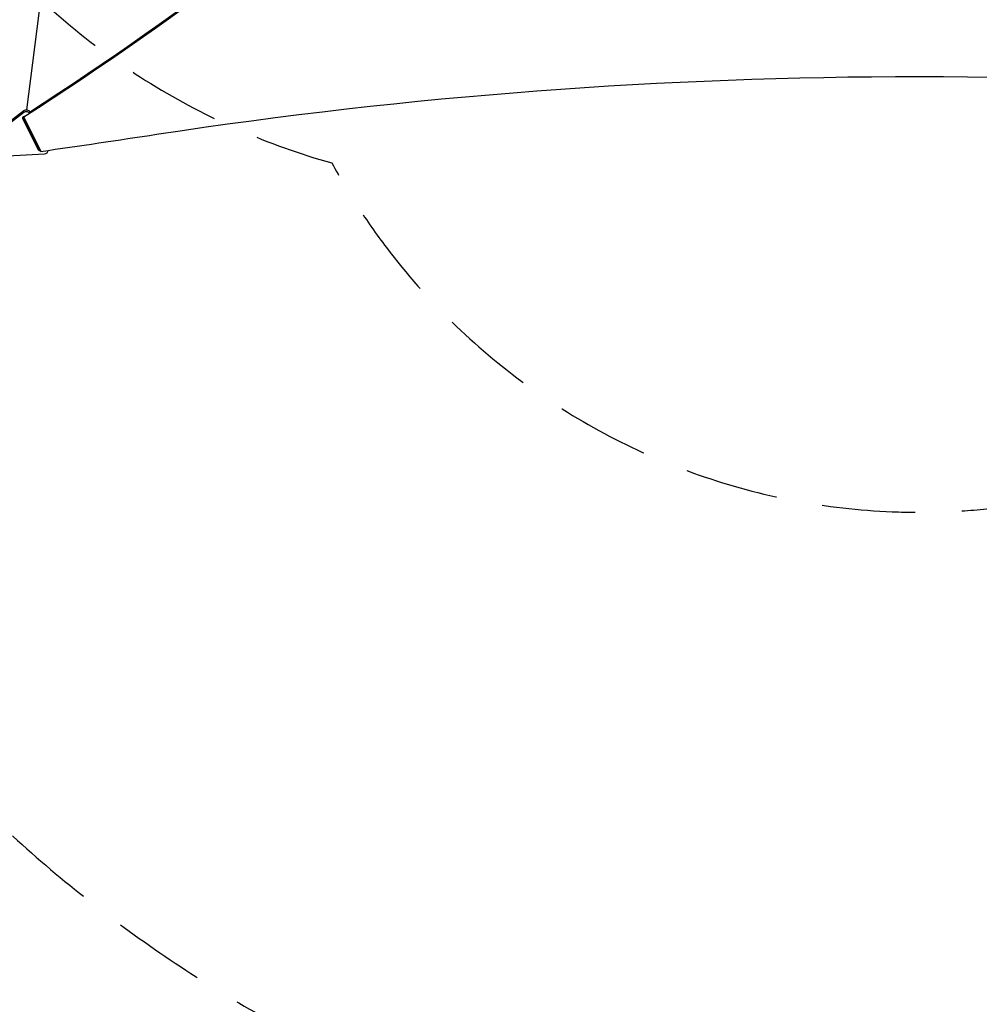
# Model space of a CAD drawing. Units: millimetres. Extents: x -5019 to 5713, y -5766 to 4073.
# Drawn here: x -1766 to -459, y -3153 to -1812 of the extents above; entities that cross this region are included whole.
import ezdxf

# ---------------------------------------------------------------- set-up
doc = ezdxf.new("R2010")
doc.units = ezdxf.units.MM
doc.header["$LTSCALE"] = 20
doc.linetypes.add('HIDDEN', pattern=[9.524999999999999, 6.35, -3.175])
for name, color, linetype in [('2d', 230, 'Continuous'), ('ASTM-BufferZone', 240, 'HIDDEN'), ('ASTM-SafetyZone', 64, 'HIDDEN')]:
    doc.layers.add(name, color=color, linetype=linetype)

msp = doc.modelspace()

# ---------------------------------------------------------------- linework, layer by layer
at = {"layer": '2d'}
for p, q in [((-1755.920095796957, -1934.837722843111), (-1735.325488237564, -1771.157296106345)), ((-1760.056424622748, -1938.518160477257), (-1797.174963196723, -1966.885080157461)), ((-1797.174937258891, -1964.241273230944), (-1760.056398684914, -1935.874353550742)), ((-1760.28013389728, -1944.99739716811), (-1760.280125312531, -1944.122365081099)), ((-1760.056424622748, -1938.518160477257), (-1760.056398684914, -1935.874353550742)), ((-1752.108238410561, -1938.106737518396), (-1752.10823118263, -1937.370004645125)), ((-1752.10823118263, -1937.370004645125), (-1751.829561286753, -1937.927236227246)), ((-1761.684676000934, -1946.932182084623), (-1761.684659732524, -1945.273965956225)), ((-1740.194745408971, -1989.903698565773), (-1761.684676000934, -1946.932182084623)), ((-1740.194719471137, -1987.259891639258), (-1761.402731859616, -1944.852102094103)), ((-1760.28013389728, -1944.99739716811), (-1736.995328223482, -1991.557966849217)), ((-1758.028952446772, -1951.5983508557), (-1757.817894605711, -1949.920919645074)), ((-1781.758795862372, -1997.71142861165), (-1731.932776161857, -1994.75453677338)), ((-1740.194745408971, -1989.903698565773), (-1740.194719471137, -1987.259891639258)), ((-1727.28153080011, -1990.521068431295), (-1727.281527280114, -1990.162280173012))]:
    msp.add_line(p, q, dxfattribs=at)
at = {"layer": '2d', "extrusion": (0, 0, -1)}
for centre, major_axis, ratio, start_param, end_param in [((-4628.280376750838, 1277.331885123285), (-4757.995037222207, 0.0466796560621428), 0.848770521037871, 3.726174504056859, 4.065406320472942), ((-4628.280368969483, 1278.125027201242), (-4757.995037222191, 0.04667965610545861), 0.84877052103787, 3.72617450405685, 4.063365266212814), ((-4628.280360669381, 1278.971045417729), (-4757.995037222191, 0.04667965610545861), 0.84877052103787, 3.72617450405685, 4.063365266212814), ((-4628.280752913792, 1278.125458551327), (-4757.995301262022, 0.0483900423859273), 0.8487705495895748, 4.065346181104597, 4.065405956149712), ((-1737.893477844562, -1989.074613078748), (-2.49999999987973, 2.452697451669637e-05), 0.8487705210394061, 4.43787759977296, 5.881756811794061)]:
    msp.add_ellipse(centre, major_axis=major_axis, ratio=ratio, start_param=start_param, end_param=end_param, dxfattribs=at)
at = {"layer": '2d'}
for centre, major_axis, ratio, start_param, end_param in [((-4628.280368450773, 1278.1779033398), (-4757.995037222261, 0.04667965601354491), 0.8487705210378707, 2.219820040966753, 2.557010803122713), ((-1759.383408436521, -1946.103096597601), (-2.499999999879647, 2.452697472097659e-05), 0.8487705210394072, -1.396212859781002, 0.4014284953855185), ((-4628.275964049004, 1278.17295494907), (-4757.987411385973, 0.04814333130713955), 0.8487705454678184, 2.217779298463739, 2.21780224861962), ((-1756.710792249303, -1941.671982545697), (-4.999999999759329, 4.905394724149147e-05), 0.8487705210394283, 3.724823281151216, 5.445430033647558), ((-4145.782510057659, 10110.8575770137), (-14460.78433171037, 0.1418714923614646), 0.8487705210313206, 1.738158506713792, 1.749230591841697), ((-1737.893451906726, -1986.430806152233), (-2.499999999879701, 2.452697530217887e-05), 0.8487705210394415, 0.4014284953857663, 1.311853733656657), ((-1732.281530799874, -1990.521019377355), (-4.999999999759314, 4.905394831729744e-05), 0.8487705210394254, 1.640612264301773, 3.225635846258029)]:
    msp.add_ellipse(centre, major_axis=major_axis, ratio=ratio, start_param=start_param, end_param=end_param, dxfattribs=at)
at = {"layer": '2d', "extrusion": (0, 0, -0.9999999999999998)}
msp.add_ellipse((-543.4947141410903, -6842.967893583222), major_axis=(-5835.999286459672, 0.05725572168269193), ratio=0.848770521037876, start_param=1.392362061739469, end_param=1.750243176276457, dxfattribs=at)
at = {"layer": '2d', "extrusion": (0, 0, -0.9999999999999999)}
msp.add_ellipse((-1756.710766311464, -1939.028175619182), major_axis=(-4.999999999759346, 4.905394732142772e-05), ratio=0.8487705210394183, start_param=0.8377552735320184, end_param=2.740164158205541, dxfattribs=at)
at = {"layer": 'ASTM-BufferZone', "flags": 128}
msp.add_lwpolyline([(1298.097475026493, -4058.568549384607, 1.228246668643175), (3041.64084578349, -3350.876926304418, 0.06886573169686619), (3556.067810268582, -2978.52478026166), (4042.85154029114, -2491.741044565693), (4320.919269084593, -2217.146507459478), (4526.327431414004, -2014.275866523951, 0.4136470274121562), (4527.125130366684, -728.5872635095842), (4094.953434975375, -295.0410023381776, 0.3428185413736803), (2987.241964276347, -154.20791951811, -0.4577965541036439), (1667.170397028078, 289.9580035472871, 0.1581166196698742), (1304.87292331886, 719.025777231705, -0.4644221215229069), (1260.623786543242, 1021.424810782794, 0.8229997303531575), (114.9976658945286, 2519.235545488115, -0.3828681241713604), (-142.3217077407349, 2590.986369827545, 0.2153344985251), (-769.2948337659091, 3000.901716872288, 0.1022361964378913), (-1126.037033202717, 3092.404425295225, 0.1686667988375437), (-1722.678297489204, 3112.043957536473, 0.4375364526239651), (-2391.04395753647, 1954.400676300321, 0.02658646387967033), (-2364.739349743284, 1861.340533880845, -0.5060879462361675), (-3212.130992349431, 644.7050953240636, 0.4067910944356909), (-4099.011993383079, -265.0011824858639), (-4099.011993383079, -816.9953956259437, 0.4142135623730951), (-3189.011993383079, -1726.995395625944), (-1794.121336892223, -1726.996001183597, 0.1414933452535389), (-1340.662356314991, -2007.327199116927, 0.3049110189531863), (-440.5696545049027, -2477.441123403693, -0.4551459183735482), (-218.5705715380387, -2681.641824413754, 0.2752280971320663), (245.5879260244162, -3511.366621773941), (1005.62099657443, -3950.171919649017, 0.08453885450911727)], format="xyb", close=True, dxfattribs=at)
at = {"layer": 'ASTM-SafetyZone', "flags": 128}
msp.add_lwpolyline([(582.0635046678738, -4767.409547815121, 0.8189115377433475), (4116.09694784472, -3713.749631136902, 0.008880724776392178), (4200.240684926946, -3635.428383060731), (4691.345655722082, -3144.323406541823), (4967.356451806894, -2871.76011012448), (5174.58628138683, -2667.090309140327, 0.414213562373095), (5178.695456435597, -79.08275221928602), (4746.523761044289, 354.4635089521204, 0.3428185413736802), (2518.92816612207, 637.6772908869815, 0.0593640017819471), (2308.973579050132, 1016.418053508491, 0.5704308975601089), (251.2996072538559, 3516.39422225688, 0.1146882908876984), (-491.6095219319403, 3883.403327826847, 0.06290103492075061), (-935.5628536168017, 3998.462799938626, 0.1429333094456741), (-1960.884130162568, 4001.040227732773, 0.4257600017650359), (-3280.040227732767, 1716.194843626943, 0.02162015117293538), (-3235.504046249478, 1564.408145417617, 0.4067910944356909), (-5019.011993383079, -265.0011824858636), (-5019.011993383079, -816.9953956259437, 0.414213562373095), (-3189.01199338308, -2646.995395625944), (-2125.166624325466, -2646.995857468451, 0.02922941887221934), (-1935.541517894655, -2757.970022771913, 0.1503599427662649), (-1028.231236562044, -3336.946065535514, 0.176664911736416), (-214.4120739755911, -4308.109993255621), (545.6209965744242, -4746.915291130697, 0.005653228049383374), (582.0635046678728, -4767.40954781512)], format="xyb", dxfattribs=at)

doc.saveas('drawing.dxf')
